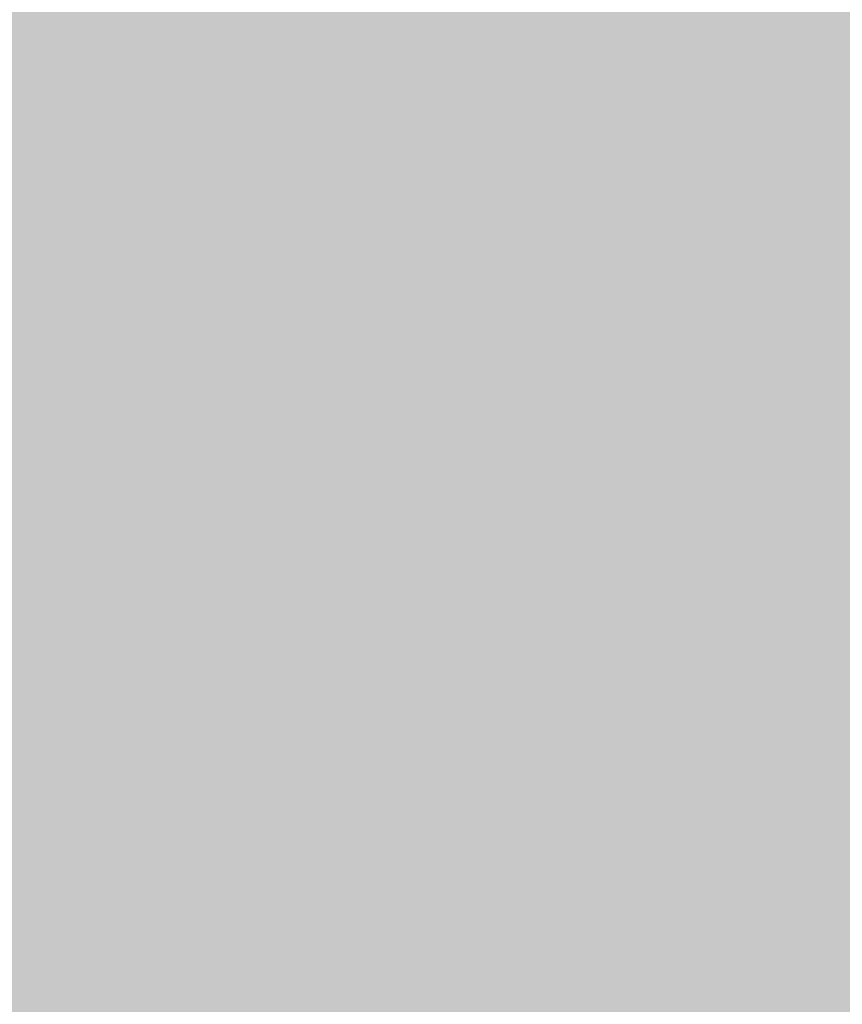
# Model space of a CAD drawing. Extents: x -0.191 to 0.217, y -0.417 to 0.417.
# Drawn here: x -0.154 to -0.139, y -0.023 to -0.005 of the extents above; entities that cross this region are included whole.
import ezdxf

# ---------------------------------------------------------------- set-up
doc = ezdxf.new("R2010")
doc.units = 0
doc.layers.add('BARCELONA_80_1', color=7, linetype='CONTINUOUS')
doc.layers.add('SZE_CIAN_1', color=7, linetype='CONTINUOUS')

msp = doc.modelspace()

# ---------------------------------------------------------------- linework, layer by layer
at = {"layer": 'BARCELONA_80_1'}
for points in [[(-0.1532, -0.0073, 0.2639), (-0.1535, -0.0032, 0.2641), (-0.1553, -0.007, 0.2633), (-0.1556, -0.003, 0.2635)], [(-0.1532, -0.0073, 0.2639), (-0.151, -0.0075, 0.2643), (-0.1535, -0.0032, 0.2641), (-0.1514, -0.0035, 0.2646)], [(-0.1537, -0.0055, 0.2781), (-0.1541, -0.0055, 0.2782), (-0.154, -0.0037, 0.2781), (-0.1544, -0.0036, 0.2782)], [(-0.1525, -0.0053, 0.2779), (-0.1528, -0.0054, 0.278), (-0.1528, -0.0036, 0.2779), (-0.153, -0.0037, 0.278)], [(-0.1525, -0.0053, 0.2779), (-0.1528, -0.0036, 0.2779), (-0.1523, -0.0053, 0.2778), (-0.1526, -0.0036, 0.2778)], [(-0.1521, -0.0052, 0.2777), (-0.1523, -0.0053, 0.2778), (-0.1523, -0.0036, 0.2777), (-0.1526, -0.0036, 0.2778)], [(-0.1521, -0.0052, 0.2777), (-0.1523, -0.0036, 0.2777), (-0.1518, -0.0052, 0.2776), (-0.1521, -0.0036, 0.2776)], [(-0.1516, -0.0051, 0.2774), (-0.1518, -0.0052, 0.2776), (-0.1519, -0.0036, 0.2774), (-0.1521, -0.0036, 0.2776)], [(-0.1516, -0.0051, 0.2774), (-0.1519, -0.0036, 0.2774), (-0.1514, -0.0051, 0.2772), (-0.1517, -0.0035, 0.2772)], [(-0.1512, -0.0051, 0.2769), (-0.1514, -0.0051, 0.2772), (-0.1515, -0.0035, 0.2769), (-0.1517, -0.0035, 0.2772)], [(-0.1512, -0.0051, 0.2769), (-0.1515, -0.0035, 0.2769), (-0.1511, -0.005, 0.2767), (-0.1513, -0.0035, 0.2767)], [(-0.1488, -0.0077, 0.2647), (-0.1492, -0.0037, 0.265), (-0.151, -0.0075, 0.2643), (-0.1514, -0.0035, 0.2646)], [(-0.1509, -0.005, 0.2764), (-0.1511, -0.005, 0.2767), (-0.1512, -0.0035, 0.2764), (-0.1513, -0.0035, 0.2767)], [(-0.1509, -0.005, 0.2764), (-0.1512, -0.0035, 0.2764), (-0.1508, -0.005, 0.276), (-0.1511, -0.0035, 0.276)], [(-0.1508, -0.005, 0.2756), (-0.1508, -0.005, 0.276), (-0.151, -0.0035, 0.2756), (-0.1511, -0.0035, 0.276)], [(-0.1508, -0.005, 0.2756), (-0.151, -0.0035, 0.2756), (-0.1507, -0.005, 0.2752), (-0.1509, -0.0035, 0.2752)], [(-0.1507, -0.005, 0.2747), (-0.1507, -0.005, 0.2752), (-0.1509, -0.0035, 0.2747), (-0.1509, -0.0035, 0.2752)], [(-0.1506, -0.005, 0.2737), (-0.1509, -0.0035, 0.2737), (-0.1506, -0.005, 0.2732), (-0.1509, -0.0035, 0.2732)], [(-0.1506, -0.005, 0.2727), (-0.1506, -0.005, 0.2732), (-0.1509, -0.0035, 0.2727), (-0.1509, -0.0035, 0.2732)], [(-0.1507, -0.005, 0.2747), (-0.1509, -0.0035, 0.2747), (-0.1506, -0.005, 0.2742), (-0.1509, -0.0035, 0.2742)], [(-0.1506, -0.005, 0.2737), (-0.1506, -0.005, 0.2742), (-0.1509, -0.0035, 0.2737), (-0.1509, -0.0035, 0.2742)], [(-0.1537, -0.0055, 0.2781), (-0.154, -0.0037, 0.2781), (-0.1533, -0.0054, 0.2781), (-0.1536, -0.0037, 0.2781)], [(-0.153, -0.0054, 0.278), (-0.1533, -0.0054, 0.2781), (-0.1533, -0.0037, 0.278), (-0.1536, -0.0037, 0.2781)], [(-0.153, -0.0054, 0.278), (-0.1533, -0.0037, 0.278), (-0.1528, -0.0054, 0.278), (-0.153, -0.0037, 0.278)], [(-0.1488, -0.0077, 0.2647), (-0.1466, -0.0079, 0.265), (-0.1492, -0.0037, 0.265), (-0.1471, -0.0039, 0.2653)], [(-0.1445, -0.008, 0.2652), (-0.1449, -0.004, 0.2655), (-0.1466, -0.0079, 0.265), (-0.1471, -0.0039, 0.2653)], [(-0.1445, -0.008, 0.2652), (-0.1423, -0.008, 0.2654), (-0.1449, -0.004, 0.2655), (-0.1427, -0.0041, 0.2657)], [(-0.1401, -0.0081, 0.2655), (-0.1406, -0.0041, 0.2658), (-0.1423, -0.008, 0.2654), (-0.1427, -0.0041, 0.2657)], [(-0.1401, -0.0081, 0.2655), (-0.138, -0.0081, 0.2655), (-0.1406, -0.0041, 0.2658), (-0.1384, -0.0042, 0.2659)], [(-0.1512, -0.0051, 0.2769), (-0.1511, -0.005, 0.2767), (-0.1509, -0.0066, 0.2769), (-0.1507, -0.0066, 0.2767)], [(-0.1509, -0.005, 0.2764), (-0.1506, -0.0065, 0.2764), (-0.1511, -0.005, 0.2767), (-0.1507, -0.0066, 0.2767)], [(-0.1509, -0.005, 0.2764), (-0.1508, -0.005, 0.276), (-0.1506, -0.0065, 0.2764), (-0.1505, -0.0065, 0.276)], [(-0.1508, -0.005, 0.2756), (-0.1504, -0.0065, 0.2756), (-0.1508, -0.005, 0.276), (-0.1505, -0.0065, 0.276)], [(-0.1508, -0.005, 0.2756), (-0.1507, -0.005, 0.2752), (-0.1504, -0.0065, 0.2756), (-0.1503, -0.0065, 0.2752)], [(-0.1507, -0.005, 0.2747), (-0.1503, -0.0064, 0.2747), (-0.1507, -0.005, 0.2752), (-0.1503, -0.0065, 0.2752)], [(-0.1507, -0.005, 0.2747), (-0.1506, -0.005, 0.2742), (-0.1503, -0.0064, 0.2747), (-0.1503, -0.0064, 0.2742)], [(-0.1506, -0.005, 0.2737), (-0.1503, -0.0064, 0.2737), (-0.1506, -0.005, 0.2742), (-0.1503, -0.0064, 0.2742)], [(-0.1506, -0.005, 0.2727), (-0.1503, -0.0064, 0.2727), (-0.1506, -0.005, 0.2732), (-0.1503, -0.0064, 0.2732)], [(-0.1506, -0.005, 0.2737), (-0.1506, -0.005, 0.2732), (-0.1503, -0.0064, 0.2737), (-0.1503, -0.0064, 0.2732)], [(-0.1521, -0.0052, 0.2777), (-0.1517, -0.0068, 0.2777), (-0.1523, -0.0053, 0.2778), (-0.1519, -0.0069, 0.2778)], [(-0.1521, -0.0052, 0.2777), (-0.1518, -0.0052, 0.2776), (-0.1517, -0.0068, 0.2777), (-0.1514, -0.0068, 0.2776)], [(-0.1516, -0.0051, 0.2774), (-0.1512, -0.0067, 0.2774), (-0.1518, -0.0052, 0.2776), (-0.1514, -0.0068, 0.2776)], [(-0.1516, -0.0051, 0.2774), (-0.1514, -0.0051, 0.2772), (-0.1512, -0.0067, 0.2774), (-0.151, -0.0067, 0.2772)], [(-0.1512, -0.0051, 0.2769), (-0.1509, -0.0066, 0.2769), (-0.1514, -0.0051, 0.2772), (-0.151, -0.0067, 0.2772)], [(-0.1537, -0.0055, 0.2781), (-0.1533, -0.0054, 0.2781), (-0.1533, -0.0073, 0.2781), (-0.1529, -0.0072, 0.2781)], [(-0.153, -0.0054, 0.278), (-0.1526, -0.0071, 0.278), (-0.1533, -0.0054, 0.2781), (-0.1529, -0.0072, 0.2781)], [(-0.153, -0.0054, 0.278), (-0.1528, -0.0054, 0.278), (-0.1526, -0.0071, 0.278), (-0.1524, -0.007, 0.278)], [(-0.1525, -0.0053, 0.2779), (-0.1521, -0.007, 0.2779), (-0.1528, -0.0054, 0.278), (-0.1524, -0.007, 0.278)], [(-0.1525, -0.0053, 0.2779), (-0.1523, -0.0053, 0.2778), (-0.1521, -0.007, 0.2779), (-0.1519, -0.0069, 0.2778)], [(-0.1547, -0.0055, 0.2783), (-0.1541, -0.0055, 0.2782), (-0.1542, -0.0074, 0.2783), (-0.1537, -0.0073, 0.2782)], [(-0.1537, -0.0055, 0.2781), (-0.1533, -0.0073, 0.2781), (-0.1541, -0.0055, 0.2782), (-0.1537, -0.0073, 0.2782)], [(-0.1498, -0.0079, 0.2747), (-0.1498, -0.0079, 0.2752), (-0.1503, -0.0064, 0.2747), (-0.1503, -0.0065, 0.2752)], [(-0.1498, -0.0079, 0.2747), (-0.1503, -0.0064, 0.2747), (-0.1498, -0.0079, 0.2742), (-0.1503, -0.0064, 0.2742)], [(-0.1497, -0.0079, 0.2737), (-0.1498, -0.0079, 0.2742), (-0.1503, -0.0064, 0.2737), (-0.1503, -0.0064, 0.2742)], [(-0.1497, -0.0079, 0.2727), (-0.1497, -0.0079, 0.2732), (-0.1503, -0.0064, 0.2727), (-0.1503, -0.0064, 0.2732)], [(-0.1497, -0.0079, 0.2737), (-0.1503, -0.0064, 0.2737), (-0.1497, -0.0079, 0.2732), (-0.1503, -0.0064, 0.2732)], [(-0.1503, -0.0081, 0.2769), (-0.1505, -0.0082, 0.2772), (-0.1509, -0.0066, 0.2769), (-0.151, -0.0067, 0.2772)], [(-0.1503, -0.0081, 0.2769), (-0.1509, -0.0066, 0.2769), (-0.1502, -0.008, 0.2767), (-0.1507, -0.0066, 0.2767)], [(-0.15, -0.008, 0.2764), (-0.1502, -0.008, 0.2767), (-0.1506, -0.0065, 0.2764), (-0.1507, -0.0066, 0.2767)], [(-0.15, -0.008, 0.2764), (-0.1506, -0.0065, 0.2764), (-0.1499, -0.0079, 0.276), (-0.1505, -0.0065, 0.276)], [(-0.1499, -0.0079, 0.2756), (-0.1499, -0.0079, 0.276), (-0.1504, -0.0065, 0.2756), (-0.1505, -0.0065, 0.276)], [(-0.1499, -0.0079, 0.2756), (-0.1504, -0.0065, 0.2756), (-0.1498, -0.0079, 0.2752), (-0.1503, -0.0065, 0.2752)], [(-0.1511, -0.0084, 0.2777), (-0.1513, -0.0085, 0.2778), (-0.1517, -0.0068, 0.2777), (-0.1519, -0.0069, 0.2778)], [(-0.1511, -0.0084, 0.2777), (-0.1517, -0.0068, 0.2777), (-0.1509, -0.0083, 0.2776), (-0.1514, -0.0068, 0.2776)], [(-0.1507, -0.0082, 0.2774), (-0.1509, -0.0083, 0.2776), (-0.1512, -0.0067, 0.2774), (-0.1514, -0.0068, 0.2776)], [(-0.1507, -0.0082, 0.2774), (-0.1512, -0.0067, 0.2774), (-0.1505, -0.0082, 0.2772), (-0.151, -0.0067, 0.2772)], [(-0.1532, -0.0073, 0.2639), (-0.1553, -0.007, 0.2633), (-0.1527, -0.0116, 0.2635), (-0.1549, -0.0114, 0.263)], [(-0.152, -0.0088, 0.278), (-0.1526, -0.0071, 0.278), (-0.1518, -0.0087, 0.278), (-0.1524, -0.007, 0.278)], [(-0.1515, -0.0086, 0.2779), (-0.1518, -0.0087, 0.278), (-0.1521, -0.007, 0.2779), (-0.1524, -0.007, 0.278)], [(-0.1515, -0.0086, 0.2779), (-0.1521, -0.007, 0.2779), (-0.1513, -0.0085, 0.2778), (-0.1519, -0.0069, 0.2778)], [(-0.1526, -0.009, 0.2781), (-0.1533, -0.0073, 0.2781), (-0.1523, -0.0089, 0.2781), (-0.1529, -0.0072, 0.2781)], [(-0.152, -0.0088, 0.278), (-0.1523, -0.0089, 0.2781), (-0.1526, -0.0071, 0.278), (-0.1529, -0.0072, 0.2781)], [(-0.1536, -0.0093, 0.2783), (-0.1542, -0.0074, 0.2783), (-0.1531, -0.0092, 0.2782), (-0.1537, -0.0073, 0.2782)], [(-0.1526, -0.009, 0.2781), (-0.1531, -0.0092, 0.2782), (-0.1533, -0.0073, 0.2781), (-0.1537, -0.0073, 0.2782)], [(-0.1532, -0.0073, 0.2639), (-0.1527, -0.0116, 0.2635), (-0.151, -0.0075, 0.2643), (-0.1505, -0.0118, 0.2639)], [(-0.1536, -0.0093, 0.2783), (-0.1543, -0.0095, 0.2784), (-0.1542, -0.0074, 0.2783), (-0.1549, -0.0075, 0.2784)], [(-0.1488, -0.0077, 0.2647), (-0.151, -0.0075, 0.2643), (-0.1482, -0.0119, 0.2643), (-0.1505, -0.0118, 0.2639)], [(-0.1488, -0.0077, 0.2647), (-0.1482, -0.0119, 0.2643), (-0.1466, -0.0079, 0.265), (-0.146, -0.0121, 0.2645)], [(-0.15, -0.008, 0.2764), (-0.1499, -0.0079, 0.276), (-0.1494, -0.0094, 0.2764), (-0.1493, -0.0093, 0.276)], [(-0.1499, -0.0079, 0.2756), (-0.1498, -0.0079, 0.2752), (-0.1492, -0.0093, 0.2756), (-0.1492, -0.0093, 0.2752)], [(-0.1499, -0.0079, 0.2756), (-0.1492, -0.0093, 0.2756), (-0.1499, -0.0079, 0.276), (-0.1493, -0.0093, 0.276)], [(-0.1498, -0.0079, 0.2747), (-0.1491, -0.0093, 0.2747), (-0.1498, -0.0079, 0.2752), (-0.1492, -0.0093, 0.2752)], [(-0.1498, -0.0079, 0.2747), (-0.1498, -0.0079, 0.2742), (-0.1491, -0.0093, 0.2747), (-0.1491, -0.0093, 0.2742)], [(-0.1497, -0.0079, 0.2737), (-0.1491, -0.0092, 0.2737), (-0.1498, -0.0079, 0.2742), (-0.1491, -0.0093, 0.2742)], [(-0.1497, -0.0079, 0.2727), (-0.1491, -0.0092, 0.2727), (-0.1497, -0.0079, 0.2732), (-0.1491, -0.0092, 0.2732)], [(-0.1497, -0.0079, 0.2737), (-0.1497, -0.0079, 0.2732), (-0.1491, -0.0092, 0.2737), (-0.1491, -0.0092, 0.2732)], [(-0.1445, -0.008, 0.2652), (-0.1466, -0.0079, 0.265), (-0.1438, -0.0121, 0.2647), (-0.146, -0.0121, 0.2645)], [(-0.1503, -0.0081, 0.2769), (-0.1496, -0.0095, 0.2769), (-0.1505, -0.0082, 0.2772), (-0.1498, -0.0096, 0.2772)], [(-0.1503, -0.0081, 0.2769), (-0.1502, -0.008, 0.2767), (-0.1496, -0.0095, 0.2769), (-0.1495, -0.0094, 0.2767)], [(-0.15, -0.008, 0.2764), (-0.1494, -0.0094, 0.2764), (-0.1502, -0.008, 0.2767), (-0.1495, -0.0094, 0.2767)], [(-0.1445, -0.008, 0.2652), (-0.1438, -0.0121, 0.2647), (-0.1423, -0.008, 0.2654), (-0.1417, -0.0122, 0.2649)], [(-0.1401, -0.0081, 0.2655), (-0.1423, -0.008, 0.2654), (-0.1395, -0.0122, 0.2649), (-0.1417, -0.0122, 0.2649)], [(-0.1401, -0.0081, 0.2655), (-0.1395, -0.0122, 0.2649), (-0.138, -0.0081, 0.2655), (-0.1373, -0.0122, 0.265)], [(-0.1507, -0.0082, 0.2774), (-0.15, -0.0097, 0.2774), (-0.1509, -0.0083, 0.2776), (-0.1502, -0.0098, 0.2776)], [(-0.1507, -0.0082, 0.2774), (-0.1505, -0.0082, 0.2772), (-0.15, -0.0097, 0.2774), (-0.1498, -0.0096, 0.2772)], [(-0.1511, -0.0084, 0.2777), (-0.1504, -0.0099, 0.2777), (-0.1513, -0.0085, 0.2778), (-0.1506, -0.01, 0.2778)], [(-0.1511, -0.0084, 0.2777), (-0.1509, -0.0083, 0.2776), (-0.1504, -0.0099, 0.2777), (-0.1502, -0.0098, 0.2776)], [(-0.1515, -0.0086, 0.2779), (-0.1508, -0.0101, 0.2779), (-0.1518, -0.0087, 0.278), (-0.151, -0.0102, 0.278)], [(-0.1515, -0.0086, 0.2779), (-0.1513, -0.0085, 0.2778), (-0.1508, -0.0101, 0.2779), (-0.1506, -0.01, 0.2778)], [(-0.152, -0.0088, 0.278), (-0.1513, -0.0103, 0.278), (-0.1523, -0.0089, 0.2781), (-0.1515, -0.0105, 0.2781)], [(-0.152, -0.0088, 0.278), (-0.1518, -0.0087, 0.278), (-0.1513, -0.0103, 0.278), (-0.151, -0.0102, 0.278)], [(-0.1526, -0.009, 0.2781), (-0.1519, -0.0107, 0.2781), (-0.1531, -0.0092, 0.2782), (-0.1523, -0.0109, 0.2782)], [(-0.1526, -0.009, 0.2781), (-0.1523, -0.0089, 0.2781), (-0.1519, -0.0107, 0.2781), (-0.1515, -0.0105, 0.2781)], [(-0.1536, -0.0093, 0.2783), (-0.1528, -0.0112, 0.2783), (-0.1543, -0.0095, 0.2784), (-0.1535, -0.0116, 0.2784)], [(-0.1536, -0.0093, 0.2783), (-0.1531, -0.0092, 0.2782), (-0.1528, -0.0112, 0.2783), (-0.1523, -0.0109, 0.2782)], [(-0.1486, -0.0107, 0.2764), (-0.1494, -0.0094, 0.2764), (-0.1485, -0.0107, 0.276), (-0.1493, -0.0093, 0.276)], [(-0.1484, -0.0106, 0.2756), (-0.1485, -0.0107, 0.276), (-0.1492, -0.0093, 0.2756), (-0.1493, -0.0093, 0.276)], [(-0.1484, -0.0106, 0.2756), (-0.1492, -0.0093, 0.2756), (-0.1484, -0.0106, 0.2752), (-0.1492, -0.0093, 0.2752)], [(-0.1483, -0.0106, 0.2747), (-0.1484, -0.0106, 0.2752), (-0.1491, -0.0093, 0.2747), (-0.1492, -0.0093, 0.2752)], [(-0.1483, -0.0105, 0.2737), (-0.1491, -0.0092, 0.2737), (-0.1483, -0.0105, 0.2732), (-0.1491, -0.0092, 0.2732)], [(-0.1483, -0.0105, 0.2727), (-0.1483, -0.0105, 0.2732), (-0.1491, -0.0092, 0.2727), (-0.1491, -0.0092, 0.2732)], [(-0.1483, -0.0105, 0.2737), (-0.1483, -0.0106, 0.2742), (-0.1491, -0.0092, 0.2737), (-0.1491, -0.0093, 0.2742)], [(-0.1483, -0.0106, 0.2747), (-0.1491, -0.0093, 0.2747), (-0.1483, -0.0106, 0.2742), (-0.1491, -0.0093, 0.2742)], [(-0.1551, -0.0098, 0.2786), (-0.1543, -0.0095, 0.2784), (-0.1543, -0.0119, 0.2786), (-0.1535, -0.0116, 0.2784)], [(-0.1488, -0.0109, 0.2769), (-0.149, -0.011, 0.2772), (-0.1496, -0.0095, 0.2769), (-0.1498, -0.0096, 0.2772)], [(-0.1488, -0.0109, 0.2769), (-0.1496, -0.0095, 0.2769), (-0.1487, -0.0108, 0.2767), (-0.1495, -0.0094, 0.2767)], [(-0.1486, -0.0107, 0.2764), (-0.1487, -0.0108, 0.2767), (-0.1494, -0.0094, 0.2764), (-0.1495, -0.0094, 0.2767)], [(-0.1492, -0.0111, 0.2774), (-0.1493, -0.0112, 0.2776), (-0.15, -0.0097, 0.2774), (-0.1502, -0.0098, 0.2776)], [(-0.1492, -0.0111, 0.2774), (-0.15, -0.0097, 0.2774), (-0.149, -0.011, 0.2772), (-0.1498, -0.0096, 0.2772)], [(-0.1495, -0.0113, 0.2777), (-0.1497, -0.0114, 0.2778), (-0.1504, -0.0099, 0.2777), (-0.1506, -0.01, 0.2778)], [(-0.1495, -0.0113, 0.2777), (-0.1504, -0.0099, 0.2777), (-0.1493, -0.0112, 0.2776), (-0.1502, -0.0098, 0.2776)], [(-0.1499, -0.0116, 0.2779), (-0.1508, -0.0101, 0.2779), (-0.1497, -0.0114, 0.2778), (-0.1506, -0.01, 0.2778)], [(-0.1504, -0.0119, 0.278), (-0.1513, -0.0103, 0.278), (-0.1501, -0.0117, 0.278), (-0.151, -0.0102, 0.278)], [(-0.1499, -0.0116, 0.2779), (-0.1501, -0.0117, 0.278), (-0.1508, -0.0101, 0.2779), (-0.151, -0.0102, 0.278)], [(-0.1504, -0.0119, 0.278), (-0.1506, -0.012, 0.2781), (-0.1513, -0.0103, 0.278), (-0.1515, -0.0105, 0.2781)], [(-0.1509, -0.0123, 0.2781), (-0.1519, -0.0107, 0.2781), (-0.1506, -0.012, 0.2781), (-0.1515, -0.0105, 0.2781)], [(-0.1484, -0.0106, 0.2756), (-0.1475, -0.0118, 0.2756), (-0.1485, -0.0107, 0.276), (-0.1476, -0.0119, 0.276)], [(-0.1483, -0.0106, 0.2747), (-0.1474, -0.0118, 0.2747), (-0.1484, -0.0106, 0.2752), (-0.1475, -0.0118, 0.2752)], [(-0.1484, -0.0106, 0.2756), (-0.1484, -0.0106, 0.2752), (-0.1475, -0.0118, 0.2756), (-0.1475, -0.0118, 0.2752)], [(-0.1483, -0.0105, 0.2727), (-0.1474, -0.0118, 0.2727), (-0.1483, -0.0105, 0.2732), (-0.1474, -0.0118, 0.2732)], [(-0.1483, -0.0105, 0.2737), (-0.1483, -0.0105, 0.2732), (-0.1474, -0.0118, 0.2737), (-0.1474, -0.0118, 0.2732)], [(-0.1483, -0.0105, 0.2737), (-0.1474, -0.0118, 0.2737), (-0.1483, -0.0106, 0.2742), (-0.1474, -0.0118, 0.2742)], [(-0.1483, -0.0106, 0.2747), (-0.1483, -0.0106, 0.2742), (-0.1474, -0.0118, 0.2747), (-0.1474, -0.0118, 0.2742)], [(-0.1509, -0.0123, 0.2781), (-0.1513, -0.0126, 0.2782), (-0.1519, -0.0107, 0.2781), (-0.1523, -0.0109, 0.2782)], [(-0.1488, -0.0109, 0.2769), (-0.1487, -0.0108, 0.2767), (-0.1479, -0.0121, 0.2769), (-0.1478, -0.012, 0.2767)], [(-0.1486, -0.0107, 0.2764), (-0.1477, -0.012, 0.2764), (-0.1487, -0.0108, 0.2767), (-0.1478, -0.012, 0.2767)], [(-0.1486, -0.0107, 0.2764), (-0.1485, -0.0107, 0.276), (-0.1477, -0.012, 0.2764), (-0.1476, -0.0119, 0.276)], [(-0.1518, -0.0131, 0.2783), (-0.1528, -0.0112, 0.2783), (-0.1513, -0.0126, 0.2782), (-0.1523, -0.0109, 0.2782)], [(-0.1488, -0.0109, 0.2769), (-0.1479, -0.0121, 0.2769), (-0.149, -0.011, 0.2772), (-0.148, -0.0122, 0.2772)], [(-0.1492, -0.0111, 0.2774), (-0.1482, -0.0124, 0.2774), (-0.1493, -0.0112, 0.2776), (-0.1484, -0.0125, 0.2776)], [(-0.1492, -0.0111, 0.2774), (-0.149, -0.011, 0.2772), (-0.1482, -0.0124, 0.2774), (-0.148, -0.0122, 0.2772)], [(-0.1518, -0.0131, 0.2783), (-0.1524, -0.0136, 0.2784), (-0.1528, -0.0112, 0.2783), (-0.1535, -0.0116, 0.2784)], [(-0.1495, -0.0113, 0.2777), (-0.1486, -0.0126, 0.2777), (-0.1497, -0.0114, 0.2778), (-0.1487, -0.0128, 0.2778)], [(-0.1495, -0.0113, 0.2777), (-0.1493, -0.0112, 0.2776), (-0.1486, -0.0126, 0.2777), (-0.1484, -0.0125, 0.2776)], [(-0.1521, -0.0163, 0.2631), (-0.1527, -0.0116, 0.2635), (-0.1544, -0.0161, 0.2626), (-0.1549, -0.0114, 0.263)], [(-0.1499, -0.0116, 0.2779), (-0.1497, -0.0114, 0.2778), (-0.1489, -0.0129, 0.2779), (-0.1487, -0.0128, 0.2778)], [(-0.1533, -0.0141, 0.2786), (-0.1543, -0.0119, 0.2786), (-0.1524, -0.0136, 0.2784), (-0.1535, -0.0116, 0.2784)], [(-0.1521, -0.0163, 0.2631), (-0.1498, -0.0164, 0.2634), (-0.1527, -0.0116, 0.2635), (-0.1505, -0.0118, 0.2639)], [(-0.1504, -0.0119, 0.278), (-0.1501, -0.0117, 0.278), (-0.1493, -0.0133, 0.278), (-0.1491, -0.0131, 0.278)], [(-0.1499, -0.0116, 0.2779), (-0.1489, -0.0129, 0.2779), (-0.1501, -0.0117, 0.278), (-0.1491, -0.0131, 0.278)], [(-0.1475, -0.0165, 0.2637), (-0.1482, -0.0119, 0.2643), (-0.1498, -0.0164, 0.2634), (-0.1505, -0.0118, 0.2639)], [(-0.1465, -0.013, 0.2756), (-0.1465, -0.013, 0.276), (-0.1475, -0.0118, 0.2756), (-0.1476, -0.0119, 0.276)], [(-0.1464, -0.0129, 0.2747), (-0.1465, -0.0129, 0.2752), (-0.1474, -0.0118, 0.2747), (-0.1475, -0.0118, 0.2752)], [(-0.1465, -0.013, 0.2756), (-0.1475, -0.0118, 0.2756), (-0.1465, -0.0129, 0.2752), (-0.1475, -0.0118, 0.2752)], [(-0.1464, -0.0129, 0.2727), (-0.1464, -0.0129, 0.2732), (-0.1474, -0.0118, 0.2727), (-0.1474, -0.0118, 0.2732)], [(-0.1464, -0.0129, 0.2737), (-0.1474, -0.0118, 0.2737), (-0.1464, -0.0129, 0.2732), (-0.1474, -0.0118, 0.2732)], [(-0.1464, -0.0129, 0.2747), (-0.1474, -0.0118, 0.2747), (-0.1464, -0.0129, 0.2742), (-0.1474, -0.0118, 0.2742)], [(-0.1464, -0.0129, 0.2737), (-0.1464, -0.0129, 0.2742), (-0.1474, -0.0118, 0.2737), (-0.1474, -0.0118, 0.2742)], [(-0.1533, -0.0141, 0.2786), (-0.1546, -0.0146, 0.2788), (-0.1543, -0.0119, 0.2786), (-0.1555, -0.0123, 0.2788)], [(-0.1509, -0.0123, 0.2781), (-0.1506, -0.012, 0.2781), (-0.1498, -0.0138, 0.2781), (-0.1495, -0.0135, 0.2781)], [(-0.1504, -0.0119, 0.278), (-0.1493, -0.0133, 0.278), (-0.1506, -0.012, 0.2781), (-0.1495, -0.0135, 0.2781)], [(-0.1475, -0.0165, 0.2637), (-0.1453, -0.0166, 0.264), (-0.1482, -0.0119, 0.2643), (-0.146, -0.0121, 0.2645)], [(-0.1468, -0.0133, 0.2769), (-0.1479, -0.0121, 0.2769), (-0.1467, -0.0132, 0.2767), (-0.1478, -0.012, 0.2767)], [(-0.1466, -0.0131, 0.2764), (-0.1467, -0.0132, 0.2767), (-0.1477, -0.012, 0.2764), (-0.1478, -0.012, 0.2767)], [(-0.1466, -0.0131, 0.2764), (-0.1477, -0.012, 0.2764), (-0.1465, -0.013, 0.276), (-0.1476, -0.0119, 0.276)], [(-0.1471, -0.0136, 0.2774), (-0.1482, -0.0124, 0.2774), (-0.147, -0.0134, 0.2772), (-0.148, -0.0122, 0.2772)], [(-0.1468, -0.0133, 0.2769), (-0.147, -0.0134, 0.2772), (-0.1479, -0.0121, 0.2769), (-0.148, -0.0122, 0.2772)], [(-0.1431, -0.0167, 0.2641), (-0.1438, -0.0121, 0.2647), (-0.1453, -0.0166, 0.264), (-0.146, -0.0121, 0.2645)], [(-0.1431, -0.0167, 0.2641), (-0.1409, -0.0167, 0.2642), (-0.1438, -0.0121, 0.2647), (-0.1417, -0.0122, 0.2649)], [(-0.1387, -0.0167, 0.2643), (-0.1395, -0.0122, 0.2649), (-0.1409, -0.0167, 0.2642), (-0.1417, -0.0122, 0.2649)], [(-0.1387, -0.0167, 0.2643), (-0.1366, -0.0167, 0.2644), (-0.1395, -0.0122, 0.2649), (-0.1373, -0.0122, 0.265)], [(-0.1509, -0.0123, 0.2781), (-0.1498, -0.0138, 0.2781), (-0.1513, -0.0126, 0.2782), (-0.1501, -0.0142, 0.2782)], [(-0.1471, -0.0136, 0.2774), (-0.1473, -0.0137, 0.2776), (-0.1482, -0.0124, 0.2774), (-0.1484, -0.0125, 0.2776)], [(-0.1518, -0.0131, 0.2783), (-0.1513, -0.0126, 0.2782), (-0.1505, -0.0148, 0.2783), (-0.1501, -0.0142, 0.2782)], [(-0.1474, -0.0139, 0.2777), (-0.1476, -0.014, 0.2778), (-0.1486, -0.0126, 0.2777), (-0.1487, -0.0128, 0.2778)], [(-0.1474, -0.0139, 0.2777), (-0.1486, -0.0126, 0.2777), (-0.1473, -0.0137, 0.2776), (-0.1484, -0.0125, 0.2776)], [(-0.1478, -0.0142, 0.2779), (-0.1489, -0.0129, 0.2779), (-0.1476, -0.014, 0.2778), (-0.1487, -0.0128, 0.2778)], [(-0.1478, -0.0142, 0.2779), (-0.148, -0.0143, 0.278), (-0.1489, -0.0129, 0.2779), (-0.1491, -0.0131, 0.278)], [(-0.1464, -0.0129, 0.2747), (-0.1453, -0.0139, 0.2747), (-0.1465, -0.0129, 0.2752), (-0.1453, -0.0139, 0.2752)], [(-0.1465, -0.013, 0.2756), (-0.1465, -0.0129, 0.2752), (-0.1454, -0.014, 0.2756), (-0.1453, -0.0139, 0.2752)], [(-0.1464, -0.0129, 0.2727), (-0.1453, -0.0139, 0.2727), (-0.1464, -0.0129, 0.2732), (-0.1453, -0.0139, 0.2732)], [(-0.1464, -0.0129, 0.2737), (-0.1464, -0.0129, 0.2732), (-0.1453, -0.0139, 0.2737), (-0.1453, -0.0139, 0.2732)], [(-0.1464, -0.0129, 0.2747), (-0.1464, -0.0129, 0.2742), (-0.1453, -0.0139, 0.2747), (-0.1453, -0.0139, 0.2742)], [(-0.1464, -0.0129, 0.2737), (-0.1453, -0.0139, 0.2737), (-0.1464, -0.0129, 0.2742), (-0.1453, -0.0139, 0.2742)], [(-0.1518, -0.0131, 0.2783), (-0.1505, -0.0148, 0.2783), (-0.1524, -0.0136, 0.2784), (-0.1511, -0.0155, 0.2785)], [(-0.1481, -0.0145, 0.278), (-0.1493, -0.0133, 0.278), (-0.148, -0.0143, 0.278), (-0.1491, -0.0131, 0.278)], [(-0.1466, -0.0131, 0.2764), (-0.1455, -0.0141, 0.2764), (-0.1467, -0.0132, 0.2767), (-0.1456, -0.0142, 0.2767)], [(-0.1466, -0.0131, 0.2764), (-0.1465, -0.013, 0.276), (-0.1455, -0.0141, 0.2764), (-0.1454, -0.014, 0.276)], [(-0.1465, -0.013, 0.2756), (-0.1454, -0.014, 0.2756), (-0.1465, -0.013, 0.276), (-0.1454, -0.014, 0.276)], [(-0.1481, -0.0145, 0.278), (-0.1483, -0.0148, 0.2781), (-0.1493, -0.0133, 0.278), (-0.1495, -0.0135, 0.2781)], [(-0.1468, -0.0133, 0.2769), (-0.1457, -0.0143, 0.2769), (-0.147, -0.0134, 0.2772), (-0.1458, -0.0145, 0.2772)], [(-0.1468, -0.0133, 0.2769), (-0.1467, -0.0132, 0.2767), (-0.1457, -0.0143, 0.2769), (-0.1456, -0.0142, 0.2767)], [(-0.1486, -0.0152, 0.2781), (-0.1498, -0.0138, 0.2781), (-0.1483, -0.0148, 0.2781), (-0.1495, -0.0135, 0.2781)], [(-0.1471, -0.0136, 0.2774), (-0.147, -0.0134, 0.2772), (-0.1459, -0.0146, 0.2774), (-0.1458, -0.0145, 0.2772)], [(-0.1533, -0.0141, 0.2786), (-0.1524, -0.0136, 0.2784), (-0.152, -0.0163, 0.2787), (-0.1511, -0.0155, 0.2785)], [(-0.1474, -0.0139, 0.2777), (-0.1473, -0.0137, 0.2776), (-0.1462, -0.015, 0.2777), (-0.1461, -0.0148, 0.2776)], [(-0.1471, -0.0136, 0.2774), (-0.1459, -0.0146, 0.2774), (-0.1473, -0.0137, 0.2776), (-0.1461, -0.0148, 0.2776)], [(-0.1486, -0.0152, 0.2781), (-0.1488, -0.0157, 0.2782), (-0.1498, -0.0138, 0.2781), (-0.1501, -0.0142, 0.2782)], [(-0.1478, -0.0142, 0.2779), (-0.1476, -0.014, 0.2778), (-0.1465, -0.0153, 0.2779), (-0.1464, -0.0151, 0.2778)], [(-0.1474, -0.0139, 0.2777), (-0.1462, -0.015, 0.2777), (-0.1476, -0.014, 0.2778), (-0.1464, -0.0151, 0.2778)], [(-0.1442, -0.015, 0.2764), (-0.1455, -0.0141, 0.2764), (-0.1442, -0.0149, 0.276), (-0.1454, -0.014, 0.276)], [(-0.1441, -0.0149, 0.2756), (-0.1454, -0.014, 0.2756), (-0.1441, -0.0148, 0.2752), (-0.1453, -0.0139, 0.2752)], [(-0.1441, -0.0149, 0.2756), (-0.1442, -0.0149, 0.276), (-0.1454, -0.014, 0.2756), (-0.1454, -0.014, 0.276)], [(-0.1441, -0.0148, 0.2747), (-0.1441, -0.0148, 0.2752), (-0.1453, -0.0139, 0.2747), (-0.1453, -0.0139, 0.2752)], [(-0.144, -0.0148, 0.2737), (-0.1453, -0.0139, 0.2737), (-0.144, -0.0148, 0.2732), (-0.1453, -0.0139, 0.2732)], [(-0.144, -0.0148, 0.2727), (-0.144, -0.0148, 0.2732), (-0.1453, -0.0139, 0.2727), (-0.1453, -0.0139, 0.2732)], [(-0.1441, -0.0148, 0.2747), (-0.1453, -0.0139, 0.2747), (-0.1441, -0.0148, 0.2742), (-0.1453, -0.0139, 0.2742)], [(-0.144, -0.0148, 0.2737), (-0.1441, -0.0148, 0.2742), (-0.1453, -0.0139, 0.2737), (-0.1453, -0.0139, 0.2742)], [(-0.1533, -0.0141, 0.2786), (-0.152, -0.0163, 0.2787), (-0.1546, -0.0146, 0.2788), (-0.1535, -0.0169, 0.2789)], [(-0.1491, -0.0163, 0.2783), (-0.1505, -0.0148, 0.2783), (-0.1488, -0.0157, 0.2782), (-0.1501, -0.0142, 0.2782)], [(-0.1478, -0.0142, 0.2779), (-0.1465, -0.0153, 0.2779), (-0.148, -0.0143, 0.278), (-0.1467, -0.0155, 0.278)], [(-0.1444, -0.0152, 0.2769), (-0.1457, -0.0143, 0.2769), (-0.1443, -0.0151, 0.2767), (-0.1456, -0.0142, 0.2767)], [(-0.1442, -0.015, 0.2764), (-0.1443, -0.0151, 0.2767), (-0.1455, -0.0141, 0.2764), (-0.1456, -0.0142, 0.2767)], [(-0.1481, -0.0145, 0.278), (-0.148, -0.0143, 0.278), (-0.1468, -0.0157, 0.278), (-0.1467, -0.0155, 0.278)], [(-0.1444, -0.0152, 0.2769), (-0.1445, -0.0154, 0.2772), (-0.1457, -0.0143, 0.2769), (-0.1458, -0.0145, 0.2772)], [(-0.156, -0.015, 0.2791), (-0.1546, -0.0146, 0.2788), (-0.1552, -0.0175, 0.2791), (-0.1535, -0.0169, 0.2789)], [(-0.1481, -0.0145, 0.278), (-0.1468, -0.0157, 0.278), (-0.1483, -0.0148, 0.2781), (-0.147, -0.016, 0.2781)], [(-0.1446, -0.0156, 0.2774), (-0.1447, -0.0157, 0.2776), (-0.1459, -0.0146, 0.2774), (-0.1461, -0.0148, 0.2776)], [(-0.1446, -0.0156, 0.2774), (-0.1459, -0.0146, 0.2774), (-0.1445, -0.0154, 0.2772), (-0.1458, -0.0145, 0.2772)], [(-0.1491, -0.0163, 0.2783), (-0.1495, -0.0173, 0.2785), (-0.1505, -0.0148, 0.2783), (-0.1511, -0.0155, 0.2785)], [(-0.1486, -0.0152, 0.2781), (-0.1483, -0.0148, 0.2781), (-0.1472, -0.0164, 0.2781), (-0.147, -0.016, 0.2781)], [(-0.1449, -0.0159, 0.2777), (-0.1462, -0.015, 0.2777), (-0.1447, -0.0157, 0.2776), (-0.1461, -0.0148, 0.2776)], [(-0.1441, -0.0149, 0.2756), (-0.1428, -0.0156, 0.2756), (-0.1442, -0.0149, 0.276), (-0.1428, -0.0157, 0.276)], [(-0.1442, -0.015, 0.2764), (-0.1442, -0.0149, 0.276), (-0.1429, -0.0158, 0.2764), (-0.1428, -0.0157, 0.276)], [(-0.1441, -0.0148, 0.2747), (-0.1428, -0.0155, 0.2747), (-0.1441, -0.0148, 0.2752), (-0.1428, -0.0156, 0.2752)], [(-0.1441, -0.0149, 0.2756), (-0.1441, -0.0148, 0.2752), (-0.1428, -0.0156, 0.2756), (-0.1428, -0.0156, 0.2752)], [(-0.144, -0.0148, 0.2737), (-0.1427, -0.0155, 0.2737), (-0.1441, -0.0148, 0.2742), (-0.1427, -0.0155, 0.2742)], [(-0.1441, -0.0148, 0.2747), (-0.1441, -0.0148, 0.2742), (-0.1428, -0.0155, 0.2747), (-0.1427, -0.0155, 0.2742)], [(-0.144, -0.0148, 0.2727), (-0.1427, -0.0155, 0.2727), (-0.144, -0.0148, 0.2732), (-0.1427, -0.0155, 0.2732)], [(-0.144, -0.0148, 0.2737), (-0.144, -0.0148, 0.2732), (-0.1427, -0.0155, 0.2737), (-0.1427, -0.0155, 0.2732)], [(-0.1451, -0.0163, 0.2779), (-0.1465, -0.0153, 0.2779), (-0.145, -0.0161, 0.2778), (-0.1464, -0.0151, 0.2778)], [(-0.1449, -0.0159, 0.2777), (-0.145, -0.0161, 0.2778), (-0.1462, -0.015, 0.2777), (-0.1464, -0.0151, 0.2778)], [(-0.1444, -0.0152, 0.2769), (-0.1443, -0.0151, 0.2767), (-0.143, -0.016, 0.2769), (-0.1429, -0.0159, 0.2767)], [(-0.1442, -0.015, 0.2764), (-0.1429, -0.0158, 0.2764), (-0.1443, -0.0151, 0.2767), (-0.1429, -0.0159, 0.2767)], [(-0.1486, -0.0152, 0.2781), (-0.1472, -0.0164, 0.2781), (-0.1488, -0.0157, 0.2782), (-0.1473, -0.0169, 0.2782)], [(-0.1451, -0.0163, 0.2779), (-0.1453, -0.0165, 0.278), (-0.1465, -0.0153, 0.2779), (-0.1467, -0.0155, 0.278)], [(-0.1444, -0.0152, 0.2769), (-0.143, -0.016, 0.2769), (-0.1445, -0.0154, 0.2772), (-0.1431, -0.0162, 0.2772)], [(-0.1502, -0.0188, 0.2787), (-0.152, -0.0163, 0.2787), (-0.1495, -0.0173, 0.2785), (-0.1511, -0.0155, 0.2785)], [(-0.1454, -0.0167, 0.278), (-0.1468, -0.0157, 0.278), (-0.1453, -0.0165, 0.278), (-0.1467, -0.0155, 0.278)], [(-0.1446, -0.0156, 0.2774), (-0.1445, -0.0154, 0.2772), (-0.1432, -0.0164, 0.2774), (-0.1431, -0.0162, 0.2772)], [(-0.1414, -0.0162, 0.2747), (-0.1414, -0.0162, 0.2752), (-0.1428, -0.0155, 0.2747), (-0.1428, -0.0156, 0.2752)], [(-0.1414, -0.0162, 0.2747), (-0.1428, -0.0155, 0.2747), (-0.1414, -0.0162, 0.2742), (-0.1427, -0.0155, 0.2742)], [(-0.1414, -0.0161, 0.2737), (-0.1414, -0.0162, 0.2742), (-0.1427, -0.0155, 0.2737), (-0.1427, -0.0155, 0.2742)], [(-0.1414, -0.0161, 0.2727), (-0.1414, -0.0161, 0.2732), (-0.1427, -0.0155, 0.2727), (-0.1427, -0.0155, 0.2732)], [(-0.1414, -0.0161, 0.2737), (-0.1427, -0.0155, 0.2737), (-0.1414, -0.0161, 0.2732), (-0.1427, -0.0155, 0.2732)], [(-0.1446, -0.0156, 0.2774), (-0.1432, -0.0164, 0.2774), (-0.1447, -0.0157, 0.2776), (-0.1433, -0.0165, 0.2776)], [(-0.1414, -0.0163, 0.2756), (-0.1414, -0.0163, 0.276), (-0.1428, -0.0156, 0.2756), (-0.1428, -0.0157, 0.276)], [(-0.1414, -0.0163, 0.2756), (-0.1428, -0.0156, 0.2756), (-0.1414, -0.0162, 0.2752), (-0.1428, -0.0156, 0.2752)], [(-0.1491, -0.0163, 0.2783), (-0.1488, -0.0157, 0.2782), (-0.1475, -0.0176, 0.2783), (-0.1473, -0.0169, 0.2782)], [(-0.1454, -0.0167, 0.278), (-0.1455, -0.017, 0.2781), (-0.1468, -0.0157, 0.278), (-0.147, -0.016, 0.2781)], [(-0.1449, -0.0159, 0.2777), (-0.1447, -0.0157, 0.2776), (-0.1434, -0.0167, 0.2777), (-0.1433, -0.0165, 0.2776)], [(-0.1415, -0.0164, 0.2764), (-0.1429, -0.0158, 0.2764), (-0.1414, -0.0163, 0.276), (-0.1428, -0.0157, 0.276)], [(-0.1415, -0.0164, 0.2764), (-0.1415, -0.0165, 0.2767), (-0.1429, -0.0158, 0.2764), (-0.1429, -0.0159, 0.2767)], [(-0.1566, -0.0159, 0.262), (-0.1561, -0.0213, 0.2616), (-0.1544, -0.0161, 0.2626), (-0.1538, -0.0214, 0.2622)], [(-0.1456, -0.0174, 0.2781), (-0.1472, -0.0164, 0.2781), (-0.1455, -0.017, 0.2781), (-0.147, -0.016, 0.2781)], [(-0.1449, -0.0159, 0.2777), (-0.1434, -0.0167, 0.2777), (-0.145, -0.0161, 0.2778), (-0.1435, -0.0169, 0.2778)], [(-0.1416, -0.0167, 0.2769), (-0.1417, -0.0169, 0.2772), (-0.143, -0.016, 0.2769), (-0.1431, -0.0162, 0.2772)], [(-0.1416, -0.0167, 0.2769), (-0.143, -0.016, 0.2769), (-0.1415, -0.0165, 0.2767), (-0.1429, -0.0159, 0.2767)], [(-0.1521, -0.0163, 0.2631), (-0.1544, -0.0161, 0.2626), (-0.1514, -0.0215, 0.2626), (-0.1538, -0.0214, 0.2622)], [(-0.1451, -0.0163, 0.2779), (-0.145, -0.0161, 0.2778), (-0.1437, -0.0171, 0.2779), (-0.1435, -0.0169, 0.2778)], [(-0.1417, -0.017, 0.2774), (-0.1432, -0.0164, 0.2774), (-0.1417, -0.0169, 0.2772), (-0.1431, -0.0162, 0.2772)], [(-0.1414, -0.0161, 0.2727), (-0.1399, -0.0166, 0.2727), (-0.1414, -0.0161, 0.2732), (-0.1399, -0.0166, 0.2732)], [(-0.1414, -0.0161, 0.2737), (-0.1414, -0.0161, 0.2732), (-0.1399, -0.0166, 0.2737), (-0.1399, -0.0166, 0.2732)], [(-0.1414, -0.0161, 0.2737), (-0.1399, -0.0166, 0.2737), (-0.1414, -0.0162, 0.2742), (-0.1399, -0.0167, 0.2742)], [(-0.1414, -0.0162, 0.2747), (-0.1399, -0.0167, 0.2747), (-0.1414, -0.0162, 0.2752), (-0.1399, -0.0167, 0.2752)], [(-0.1414, -0.0163, 0.2756), (-0.1414, -0.0162, 0.2752), (-0.14, -0.0168, 0.2756), (-0.1399, -0.0167, 0.2752)], [(-0.1414, -0.0162, 0.2747), (-0.1414, -0.0162, 0.2742), (-0.1399, -0.0167, 0.2747), (-0.1399, -0.0167, 0.2742)], [(-0.1502, -0.0188, 0.2787), (-0.1523, -0.0193, 0.279), (-0.152, -0.0163, 0.2787), (-0.1535, -0.0169, 0.2789)], [(-0.1521, -0.0163, 0.2631), (-0.1514, -0.0215, 0.2626), (-0.1498, -0.0164, 0.2634), (-0.1491, -0.0216, 0.2629)], [(-0.1475, -0.0165, 0.2637), (-0.1498, -0.0164, 0.2634), (-0.1467, -0.0217, 0.2631), (-0.1491, -0.0216, 0.2629)], [(-0.1491, -0.0163, 0.2783), (-0.1475, -0.0176, 0.2783), (-0.1495, -0.0173, 0.2785), (-0.1477, -0.0187, 0.2785)], [(-0.1456, -0.0174, 0.2781), (-0.1457, -0.018, 0.2782), (-0.1472, -0.0164, 0.2781), (-0.1473, -0.0169, 0.2782)], [(-0.1451, -0.0163, 0.2779), (-0.1437, -0.0171, 0.2779), (-0.1453, -0.0165, 0.278), (-0.1438, -0.0173, 0.278)], [(-0.1417, -0.017, 0.2774), (-0.1418, -0.0172, 0.2776), (-0.1432, -0.0164, 0.2774), (-0.1433, -0.0165, 0.2776)], [(-0.1415, -0.0164, 0.2764), (-0.1414, -0.0163, 0.276), (-0.14, -0.0169, 0.2764), (-0.14, -0.0168, 0.276)], [(-0.1415, -0.0164, 0.2764), (-0.14, -0.0169, 0.2764), (-0.1415, -0.0165, 0.2767), (-0.1401, -0.0171, 0.2767)], [(-0.1414, -0.0163, 0.2756), (-0.14, -0.0168, 0.2756), (-0.1414, -0.0163, 0.276), (-0.14, -0.0168, 0.276)], [(-0.1475, -0.0165, 0.2637), (-0.1467, -0.0217, 0.2631), (-0.1453, -0.0166, 0.264), (-0.1444, -0.0217, 0.2633)], [(-0.1454, -0.0167, 0.278), (-0.1453, -0.0165, 0.278), (-0.1439, -0.0176, 0.278), (-0.1438, -0.0173, 0.278)], [(-0.1419, -0.0174, 0.2777), (-0.1434, -0.0167, 0.2777), (-0.1418, -0.0172, 0.2776), (-0.1433, -0.0165, 0.2776)], [(-0.1416, -0.0167, 0.2769), (-0.1415, -0.0165, 0.2767), (-0.1401, -0.0172, 0.2769), (-0.1401, -0.0171, 0.2767)], [(-0.1454, -0.0167, 0.278), (-0.1439, -0.0176, 0.278), (-0.1455, -0.017, 0.2781), (-0.144, -0.0179, 0.2781)], [(-0.1431, -0.0167, 0.2641), (-0.1453, -0.0166, 0.264), (-0.1422, -0.0218, 0.2635), (-0.1444, -0.0217, 0.2633)], [(-0.1419, -0.0174, 0.2777), (-0.142, -0.0176, 0.2778), (-0.1434, -0.0167, 0.2777), (-0.1435, -0.0169, 0.2778)], [(-0.1431, -0.0167, 0.2641), (-0.1422, -0.0218, 0.2635), (-0.1409, -0.0167, 0.2642), (-0.14, -0.0218, 0.2636)], [(-0.1416, -0.0167, 0.2769), (-0.1401, -0.0172, 0.2769), (-0.1417, -0.0169, 0.2772), (-0.1402, -0.0174, 0.2772)], [(-0.1387, -0.0167, 0.2643), (-0.1409, -0.0167, 0.2642), (-0.1378, -0.0218, 0.2636), (-0.14, -0.0218, 0.2636)], [(-0.1385, -0.0171, 0.2756), (-0.14, -0.0168, 0.2756), (-0.1385, -0.0171, 0.2752), (-0.1399, -0.0167, 0.2752)], [(-0.1384, -0.017, 0.2737), (-0.1399, -0.0166, 0.2737), (-0.1384, -0.017, 0.2732), (-0.1399, -0.0166, 0.2732)], [(-0.1384, -0.017, 0.2727), (-0.1384, -0.017, 0.2732), (-0.1399, -0.0166, 0.2727), (-0.1399, -0.0166, 0.2732)], [(-0.1384, -0.017, 0.2737), (-0.1384, -0.017, 0.2742), (-0.1399, -0.0166, 0.2737), (-0.1399, -0.0167, 0.2742)], [(-0.1384, -0.017, 0.2747), (-0.1385, -0.0171, 0.2752), (-0.1399, -0.0167, 0.2747), (-0.1399, -0.0167, 0.2752)], [(-0.1384, -0.017, 0.2747), (-0.1399, -0.0167, 0.2747), (-0.1384, -0.017, 0.2742), (-0.1399, -0.0167, 0.2742)], [(-0.1543, -0.0199, 0.2792), (-0.1552, -0.0175, 0.2791), (-0.1523, -0.0193, 0.279), (-0.1535, -0.0169, 0.2789)], [(-0.1457, -0.0187, 0.2783), (-0.1475, -0.0176, 0.2783), (-0.1457, -0.018, 0.2782), (-0.1473, -0.0169, 0.2782)], [(-0.1421, -0.0179, 0.2779), (-0.1437, -0.0171, 0.2779), (-0.142, -0.0176, 0.2778), (-0.1435, -0.0169, 0.2778)], [(-0.1417, -0.017, 0.2774), (-0.1417, -0.0169, 0.2772), (-0.1402, -0.0176, 0.2774), (-0.1402, -0.0174, 0.2772)], [(-0.1385, -0.0173, 0.2764), (-0.1385, -0.0174, 0.2767), (-0.14, -0.0169, 0.2764), (-0.1401, -0.0171, 0.2767)], [(-0.1385, -0.0173, 0.2764), (-0.14, -0.0169, 0.2764), (-0.1385, -0.0172, 0.276), (-0.14, -0.0168, 0.276)], [(-0.1385, -0.0171, 0.2756), (-0.1385, -0.0172, 0.276), (-0.14, -0.0168, 0.2756), (-0.14, -0.0168, 0.276)], [(-0.1456, -0.0174, 0.2781), (-0.1455, -0.017, 0.2781), (-0.144, -0.0183, 0.2781), (-0.144, -0.0179, 0.2781)], [(-0.1421, -0.0179, 0.2779), (-0.1422, -0.0181, 0.278), (-0.1437, -0.0171, 0.2779), (-0.1438, -0.0173, 0.278)], [(-0.1417, -0.017, 0.2774), (-0.1402, -0.0176, 0.2774), (-0.1418, -0.0172, 0.2776), (-0.1403, -0.0178, 0.2776)], [(-0.1386, -0.0176, 0.2769), (-0.1401, -0.0172, 0.2769), (-0.1385, -0.0174, 0.2767), (-0.1401, -0.0171, 0.2767)], [(-0.1502, -0.0188, 0.2787), (-0.1495, -0.0173, 0.2785), (-0.1476, -0.0201, 0.2787), (-0.1477, -0.0187, 0.2785)], [(-0.1423, -0.0183, 0.278), (-0.1439, -0.0176, 0.278), (-0.1422, -0.0181, 0.278), (-0.1438, -0.0173, 0.278)], [(-0.1419, -0.0174, 0.2777), (-0.1418, -0.0172, 0.2776), (-0.1403, -0.018, 0.2777), (-0.1403, -0.0178, 0.2776)], [(-0.1386, -0.0176, 0.2769), (-0.1386, -0.0178, 0.2772), (-0.1401, -0.0172, 0.2769), (-0.1402, -0.0174, 0.2772)], [(-0.1456, -0.0174, 0.2781), (-0.144, -0.0183, 0.2781), (-0.1457, -0.018, 0.2782), (-0.144, -0.0188, 0.2782)], [(-0.1419, -0.0174, 0.2777), (-0.1403, -0.018, 0.2777), (-0.142, -0.0176, 0.2778), (-0.1404, -0.0182, 0.2778)], [(-0.1386, -0.0179, 0.2774), (-0.1402, -0.0176, 0.2774), (-0.1386, -0.0178, 0.2772), (-0.1402, -0.0174, 0.2772)], [(-0.1457, -0.0187, 0.2783), (-0.1457, -0.0197, 0.2784), (-0.1475, -0.0176, 0.2783), (-0.1477, -0.0187, 0.2785)], [(-0.1423, -0.0183, 0.278), (-0.1423, -0.0186, 0.2781), (-0.1439, -0.0176, 0.278), (-0.144, -0.0179, 0.2781)], [(-0.1421, -0.0179, 0.2779), (-0.142, -0.0176, 0.2778), (-0.1405, -0.0184, 0.2779), (-0.1404, -0.0182, 0.2778)], [(-0.1386, -0.0179, 0.2774), (-0.1387, -0.0182, 0.2776), (-0.1402, -0.0176, 0.2774), (-0.1403, -0.0178, 0.2776)], [(-0.1387, -0.0184, 0.2777), (-0.1403, -0.018, 0.2777), (-0.1387, -0.0182, 0.2776), (-0.1403, -0.0178, 0.2776)], [(-0.1457, -0.0187, 0.2783), (-0.1457, -0.018, 0.2782), (-0.1439, -0.0196, 0.2783), (-0.144, -0.0188, 0.2782)], [(-0.1423, -0.019, 0.2781), (-0.144, -0.0183, 0.2781), (-0.1423, -0.0186, 0.2781), (-0.144, -0.0179, 0.2781)], [(-0.1421, -0.0179, 0.2779), (-0.1405, -0.0184, 0.2779), (-0.1422, -0.0181, 0.278), (-0.1406, -0.0186, 0.278)], [(-0.1387, -0.0184, 0.2777), (-0.1388, -0.0186, 0.2778), (-0.1403, -0.018, 0.2777), (-0.1404, -0.0182, 0.2778)], [(-0.1423, -0.0183, 0.278), (-0.1422, -0.0181, 0.278), (-0.1406, -0.0189, 0.278), (-0.1406, -0.0186, 0.278)], [(-0.1388, -0.0188, 0.2779), (-0.1405, -0.0184, 0.2779), (-0.1388, -0.0186, 0.2778), (-0.1404, -0.0182, 0.2778)], [(-0.1423, -0.019, 0.2781), (-0.1422, -0.0196, 0.2782), (-0.144, -0.0183, 0.2781), (-0.144, -0.0188, 0.2782)], [(-0.1423, -0.0183, 0.278), (-0.1406, -0.0189, 0.278), (-0.1423, -0.0186, 0.2781), (-0.1406, -0.0192, 0.2781)], [(-0.1388, -0.0188, 0.2779), (-0.1389, -0.019, 0.278), (-0.1405, -0.0184, 0.2779), (-0.1406, -0.0186, 0.278)], [(-0.1454, -0.021, 0.2786), (-0.1476, -0.0201, 0.2787), (-0.1457, -0.0197, 0.2784), (-0.1477, -0.0187, 0.2785)], [(-0.1457, -0.0187, 0.2783), (-0.1439, -0.0196, 0.2783), (-0.1457, -0.0197, 0.2784), (-0.1437, -0.0205, 0.2784)], [(-0.1423, -0.019, 0.2781), (-0.1423, -0.0186, 0.2781), (-0.1406, -0.0196, 0.2781), (-0.1406, -0.0192, 0.2781)], [(-0.1389, -0.0193, 0.278), (-0.1406, -0.0189, 0.278), (-0.1389, -0.019, 0.278), (-0.1406, -0.0186, 0.278)], [(-0.1502, -0.0188, 0.2787), (-0.1492, -0.0217, 0.279), (-0.1523, -0.0193, 0.279), (-0.1514, -0.0218, 0.2792)], [(-0.1502, -0.0188, 0.2787), (-0.1476, -0.0201, 0.2787), (-0.1492, -0.0217, 0.279), (-0.147, -0.0221, 0.2789)], [(-0.1421, -0.0203, 0.2783), (-0.1439, -0.0196, 0.2783), (-0.1422, -0.0196, 0.2782), (-0.144, -0.0188, 0.2782)], [(-0.1389, -0.0193, 0.278), (-0.1389, -0.0196, 0.2781), (-0.1406, -0.0189, 0.278), (-0.1406, -0.0192, 0.2781)], [(-0.1423, -0.019, 0.2781), (-0.1406, -0.0196, 0.2781), (-0.1422, -0.0196, 0.2782), (-0.1405, -0.0202, 0.2782)], [(-0.1388, -0.02, 0.2781), (-0.1406, -0.0196, 0.2781), (-0.1389, -0.0196, 0.2781), (-0.1406, -0.0192, 0.2781)], [(-0.1543, -0.0199, 0.2792), (-0.1523, -0.0193, 0.279), (-0.1535, -0.0223, 0.2794), (-0.1514, -0.0218, 0.2792)], [(-0.1421, -0.0203, 0.2783), (-0.1418, -0.0212, 0.2784), (-0.1439, -0.0196, 0.2783), (-0.1437, -0.0205, 0.2784)], [(-0.1421, -0.0203, 0.2783), (-0.1422, -0.0196, 0.2782), (-0.1402, -0.0209, 0.2783), (-0.1405, -0.0202, 0.2782)], [(-0.1388, -0.02, 0.2781), (-0.1387, -0.0206, 0.2782), (-0.1406, -0.0196, 0.2781), (-0.1405, -0.0202, 0.2782)], [(-0.1454, -0.021, 0.2786), (-0.1457, -0.0197, 0.2784), (-0.1433, -0.0218, 0.2786), (-0.1437, -0.0205, 0.2784)], [(-0.1543, -0.0199, 0.2792), (-0.1535, -0.0223, 0.2794), (-0.1563, -0.0204, 0.2795), (-0.1556, -0.0228, 0.2796)], [(-0.1454, -0.021, 0.2786), (-0.1448, -0.0227, 0.2788), (-0.1476, -0.0201, 0.2787), (-0.147, -0.0221, 0.2789)], [(-0.1421, -0.0203, 0.2783), (-0.1402, -0.0209, 0.2783), (-0.1418, -0.0212, 0.2784), (-0.1399, -0.0217, 0.2784)], [(-0.1384, -0.0213, 0.2783), (-0.1402, -0.0209, 0.2783), (-0.1387, -0.0206, 0.2782), (-0.1405, -0.0202, 0.2782)], [(-0.1413, -0.0224, 0.2786), (-0.1433, -0.0218, 0.2786), (-0.1418, -0.0212, 0.2784), (-0.1437, -0.0205, 0.2784)], [(-0.1384, -0.0213, 0.2783), (-0.138, -0.0221, 0.2784), (-0.1402, -0.0209, 0.2783), (-0.1399, -0.0217, 0.2784)], [(-0.1454, -0.021, 0.2786), (-0.1433, -0.0218, 0.2786), (-0.1448, -0.0227, 0.2788), (-0.1427, -0.0233, 0.2788)], [(-0.1413, -0.0224, 0.2786), (-0.1418, -0.0212, 0.2784), (-0.1394, -0.0229, 0.2786), (-0.1399, -0.0217, 0.2784)], [(-0.1556, -0.0273, 0.2613), (-0.1532, -0.0274, 0.2617), (-0.1561, -0.0213, 0.2616), (-0.1538, -0.0214, 0.2622)], [(-0.1508, -0.0275, 0.2621), (-0.1514, -0.0215, 0.2626), (-0.1532, -0.0274, 0.2617), (-0.1538, -0.0214, 0.2622)], [(-0.1508, -0.0275, 0.2621), (-0.1483, -0.0276, 0.2623), (-0.1514, -0.0215, 0.2626), (-0.1491, -0.0216, 0.2629)], [(-0.1459, -0.0276, 0.2625), (-0.1467, -0.0217, 0.2631), (-0.1483, -0.0276, 0.2623), (-0.1491, -0.0216, 0.2629)], [(-0.1527, -0.0248, 0.2796), (-0.1535, -0.0223, 0.2794), (-0.1505, -0.0245, 0.2794), (-0.1514, -0.0218, 0.2792)], [(-0.1483, -0.0243, 0.2792), (-0.1505, -0.0245, 0.2794), (-0.1492, -0.0217, 0.279), (-0.1514, -0.0218, 0.2792)], [(-0.1483, -0.0243, 0.2792), (-0.1492, -0.0217, 0.279), (-0.1461, -0.0245, 0.2791), (-0.147, -0.0221, 0.2789)], [(-0.1459, -0.0276, 0.2625), (-0.1436, -0.0276, 0.2627), (-0.1467, -0.0217, 0.2631), (-0.1444, -0.0217, 0.2633)], [(-0.1413, -0.0276, 0.2628), (-0.1422, -0.0218, 0.2635), (-0.1436, -0.0276, 0.2627), (-0.1444, -0.0217, 0.2633)], [(-0.1413, -0.0224, 0.2786), (-0.1407, -0.0238, 0.2788), (-0.1433, -0.0218, 0.2786), (-0.1427, -0.0233, 0.2788)], [(-0.1413, -0.0276, 0.2628), (-0.1391, -0.0276, 0.2629), (-0.1422, -0.0218, 0.2635), (-0.14, -0.0218, 0.2636)], [(-0.1369, -0.0275, 0.2629), (-0.1378, -0.0218, 0.2636), (-0.1391, -0.0276, 0.2629), (-0.14, -0.0218, 0.2636)], [(-0.1375, -0.0232, 0.2786), (-0.1394, -0.0229, 0.2786), (-0.138, -0.0221, 0.2784), (-0.1399, -0.0217, 0.2784)], [(-0.144, -0.0248, 0.2791), (-0.1461, -0.0245, 0.2791), (-0.1448, -0.0227, 0.2788), (-0.147, -0.0221, 0.2789)], [(-0.1527, -0.0248, 0.2796), (-0.1549, -0.0253, 0.2798), (-0.1535, -0.0223, 0.2794), (-0.1556, -0.0228, 0.2796)], [(-0.1413, -0.0224, 0.2786), (-0.1394, -0.0229, 0.2786), (-0.1407, -0.0238, 0.2788), (-0.1387, -0.0243, 0.2788)]]:
    msp.add_solid(points, dxfattribs=at)
at = {"layer": 'SZE_CIAN_1'}
for points in [[(-0.1901, -0.3831, -0.226), (-0.1901, 0.3831, -0.226), (0.1901, -0.3831, -0.226), (0.1901, 0.3831, -0.226)], [(-0.1901, -0.3831, -0.242), (0.1901, -0.3831, -0.242), (-0.1901, 0.3831, -0.242), (0.1901, 0.3831, -0.242)]]:
    msp.add_solid(points, dxfattribs=at)

doc.saveas('drawing.dxf')
